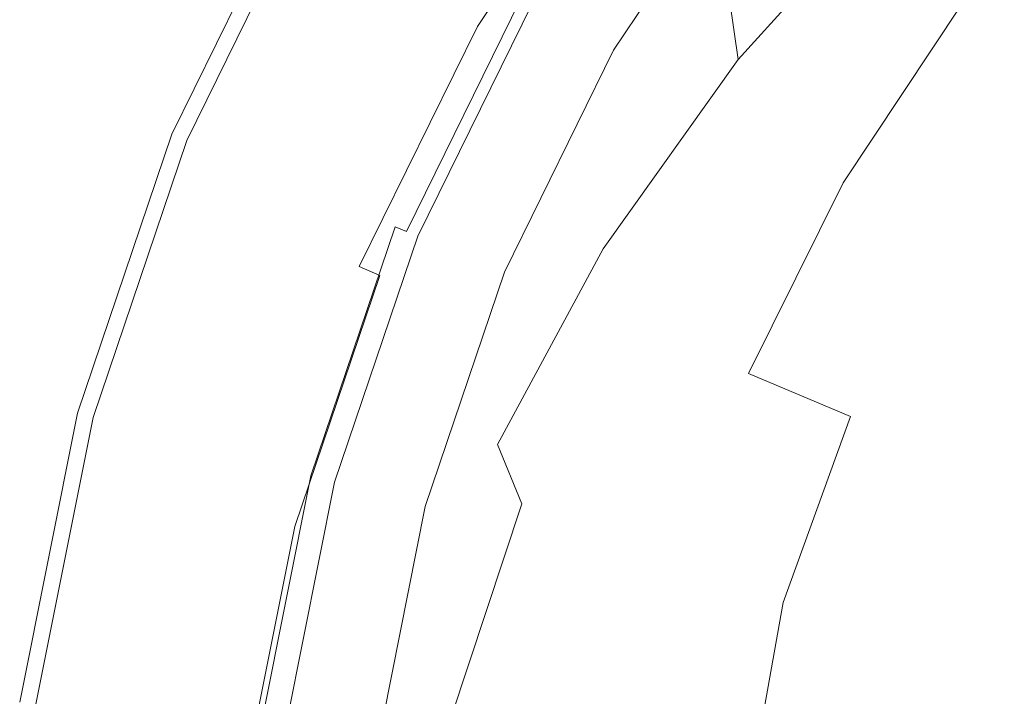
# Model space of a CAD drawing. Extents: x -26 to 27, y -213 to 26.
# Drawn here: x -26 to -14, y 3 to 11 of the extents above; entities that cross this region are included whole.
import ezdxf

# ---------------------------------------------------------------- set-up
doc = ezdxf.new("R2010")
doc.units = 0
doc.header["$LTSCALE"] = 500
doc.header["$MEASUREMENT"] = 0
doc.layers.add('CHROM', color=7, linetype='Continuous')

msp = doc.modelspace()

# ---------------------------------------------------------------- linework, layer by layer
at = {"layer": 'CHROM', "lineweight": 0}
for points, invisible_edges in [([(0.36, -0.121, 0.069), (-15.685, 20.79, 0.069), (-12.822, 22.709, 0.069), (0.36, -0.121, 0.069)], 15), ([(0.36, -0.121, 0.069), (-18.276, 18.514, 0.069), (-15.685, 20.79, 0.069), (0.36, -0.121, 0.069)], 15), ([(0.36, -0.121, 0.069), (-20.552, 15.923, 0.069), (-18.276, 18.514, 0.069), (0.36, -0.121, 0.069)], 15), ([(0.36, -0.121, 0.069), (-22.471, 13.06, 0.069), (-20.552, 15.923, 0.069), (0.36, -0.121, 0.069)], 15), ([(-17.647, 13.032, 70.632), (-15.689, 15.26, 71.026), (-13.059, 12.594, 86.69), (-14.695, 10.731, 86.69)], 15), ([(-15.235, 10.975, 93.117), (-13.166, 12.805, 92.608), (-13.237, 13.964, 91.867), (-15.364, 12.077, 92.391)], 15), ([(-17.371, 13.483, 66.844), (-17.896, 13.886, 66.825), (-19.572, 11.386, 66.825), (-18.998, 11.055, 66.844)], 15), ([(-18.393, 13.627, 76.253), (-18.669, 13.83, 70.973), (-20.414, 11.229, 70.542), (-20.112, 11.091, 76.086)], 13), ([(-20.414, 11.229, 70.542), (-18.669, 13.83, 70.973), (-18.465, 13.67, 70.673), (-20.191, 11.095, 70.247)], 15), ([(-20.191, 11.095, 70.247), (-18.465, 13.67, 70.673), (-17.647, 13.032, 70.632), (-19.297, 10.569, 70.225)], 15), ([(-18.122, 13.4, 80.736), (-18.393, 13.627, 76.253), (-20.112, 11.091, 76.086), (-19.816, 10.93, 80.817)], 15), ([(-15.536, 13.607, 90.661), (-17.459, 11.515, 91.231), (-17.363, 10.842, 92.164), (-15.471, 12.919, 91.593)], 9), ([(-18.122, 13.4, 80.736), (-19.816, 10.93, 80.817), (-19.558, 10.735, 84.438), (-17.886, 13.145, 84.142)], 15), ([(-17.371, 13.483, 66.844), (-18.998, 11.055, 66.844), (-18.885, 10.99, 66.874), (-17.268, 13.404, 66.874)], 15), ([(-17.268, 13.404, 66.874), (-18.885, 10.99, 66.874), (-18.819, 10.952, 66.935), (-17.207, 13.357, 66.935)], 11), ([(-17.223, 13.369, 67.266), (-18.836, 10.962, 67.266), (-18.839, 10.963, 67.712), (-17.225, 13.371, 67.712)], 15), ([(-17.225, 13.371, 67.712), (-18.839, 10.963, 67.712), (-18.784, 10.931, 68.463), (-17.174, 13.332, 68.463)], 15), ([(-17.223, 13.369, 67.266), (-17.204, 13.355, 67.036), (-18.816, 10.95, 67.036), (-18.836, 10.962, 67.266)], 15), ([(-17.204, 13.355, 67.036), (-17.207, 13.357, 66.935), (-18.819, 10.952, 66.935), (-18.816, 10.95, 67.036)], 15), ([(-17.033, 13.223, 69.605), (-17.174, 13.332, 68.463), (-18.784, 10.931, 68.463), (-18.629, 10.842, 69.605)], 15), ([(-13.117, 13.356, 77.282), (-14.752, 11.477, 77.285), (-13.718, 10.696, 78.665), (-12.226, 12.465, 78.652)], 15), ([(-17.886, 13.145, 84.142), (-19.558, 10.735, 84.438), (-19.36, 10.488, 87.082), (-17.705, 12.847, 86.62)], 15), ([(-16.797, 13.043, 71.026), (-17.033, 13.223, 69.605), (-18.629, 10.842, 69.605), (-18.372, 10.693, 71.026)], 15), ([(-23.991, 9.966, 1.495), (-22.471, 13.06, 1.495), (-22.471, 13.06, 0.069), (-23.991, 9.966, 0.069)], 11), ([(-23.991, 9.966, 1.495), (-23.991, 9.966, 4.98), (-22.471, 13.06, 4.98), (-22.471, 13.06, 1.495)], 15), ([(-23.947, 9.948, 5.994), (-22.43, 13.037, 5.994), (-22.471, 13.06, 5.611), (-23.991, 9.966, 5.611)], 15), ([(-23.991, 9.966, 5.611), (-22.471, 13.06, 5.611), (-22.471, 13.06, 4.98), (-23.991, 9.966, 4.98)], 15), ([(0.36, -0.121, 0.069), (-23.991, 9.966, 0.069), (-22.471, 13.06, 0.069), (0.36, -0.121, 0.069)], 15), ([(-23.947, 9.948, 5.994), (-23.817, 9.894, 6.198), (-22.307, 12.966, 6.198), (-22.43, 13.037, 5.994)], 13), ([(-19.297, 10.569, 70.225), (-17.647, 13.032, 70.632), (-14.695, 10.731, 86.69), (-16.075, 8.673, 86.69)], 15), ([(-16.797, 13.043, 71.026), (-18.372, 10.693, 71.026), (-18.008, 10.483, 72.609), (-16.464, 12.787, 72.609)], 15), ([(-23.817, 9.894, 6.198), (-23.555, 9.786, 6.294), (-22.062, 12.824, 6.294), (-22.307, 12.966, 6.198)], 15), ([(-15.364, 12.077, 92.391), (-15.471, 12.919, 91.593), (-17.363, 10.842, 92.164), (-17.203, 10.014, 92.965)], 15), ([(-20.264, 11.786, 6.481), (-22.062, 12.824, 6.294), (-23.555, 9.786, 6.294), (-21.637, 8.991, 6.481)], 15), ([(-17.596, 12.492, 88.561), (-17.705, 12.847, 86.62), (-19.36, 10.488, 87.082), (-19.242, 10.174, 89.121)], 15), ([(-15.235, 10.975, 93.117), (-15.107, 9.509, 93.83), (-13.108, 11.14, 93.391), (-13.166, 12.805, 92.608)], 15), ([(-16.464, 12.787, 72.609), (-18.008, 10.483, 72.609), (-17.534, 10.21, 74.24), (-16.03, 12.454, 74.24)], 15), ([(0.337, -0.986, 86.69), (-14.695, 10.731, 86.69), (-13.059, 12.594, 86.69), (0.337, -0.986, 86.69)], 15), ([(-17.525, 12.057, 90.064), (-17.596, 12.492, 88.561), (-19.242, 10.174, 89.121), (-19.16, 9.772, 90.673)], 15), ([(-15.491, 12.04, 75.804), (-16.03, 12.454, 74.24), (-17.534, 10.21, 74.24), (-16.946, 9.87, 75.804)], 15), ([(-17.525, 12.057, 90.064), (-19.16, 9.772, 90.673), (-19.075, 9.263, 91.853), (-17.459, 11.515, 91.231)], 15), ([(-15.235, 10.975, 93.117), (-15.364, 12.077, 92.391), (-17.203, 10.014, 92.965), (-16.986, 9.032, 93.652)], 15), ([(-14.752, 11.477, 77.285), (-15.491, 12.04, 75.804), (-16.946, 9.87, 75.804), (-16.13, 9.399, 77.288)], 7), ([(-21.376, 8.883, 6.572), (-20.019, 11.644, 6.572), (-20.264, 11.786, 6.481), (-21.637, 8.991, 6.481)], 15), ([(-21.245, 8.829, 6.727), (-19.896, 11.574, 6.727), (-20.019, 11.644, 6.572), (-21.376, 8.883, 6.572)], 15), ([(-21.245, 8.829, 6.727), (-21.201, 8.811, 6.972), (-19.855, 11.55, 6.972), (-19.896, 11.574, 6.727)], 7), ([(-21.201, 8.811, 6.972), (-21.201, 8.811, 7.334), (-19.855, 11.55, 7.334), (-19.855, 11.55, 6.972)], 15), ([(-21.201, 8.811, 8.482), (-21.201, 8.811, 9.246), (-19.855, 11.55, 9.246), (-19.855, 11.55, 8.482)], 15), ([(-21.201, 8.811, 9.246), (-21.201, 8.811, 10.123), (-19.855, 11.55, 10.123), (-19.855, 11.55, 9.246)], 15), ([(-21.201, 8.811, 8.482), (-19.855, 11.55, 8.482), (-19.855, 11.55, 7.841), (-21.201, 8.811, 7.841)], 15), ([(-21.201, 8.811, 7.841), (-19.855, 11.55, 7.841), (-19.855, 11.55, 7.334), (-21.201, 8.811, 7.334)], 15), ([(-21.192, 8.807, 66.018), (-19.847, 11.545, 66.018), (-19.855, 11.55, 64.287), (-21.201, 8.811, 64.287)], 15), ([(-21.201, 8.811, 64.287), (-19.855, 11.55, 64.287), (-19.855, 11.55, 60.945), (-21.201, 8.811, 60.945)], 15), ([(-21.201, 8.811, 18.805), (-21.201, 8.811, 20.9), (-19.855, 11.55, 20.9), (-19.855, 11.55, 18.805)], 15), ([(-21.201, 8.811, 20.9), (-21.201, 8.811, 23.051), (-19.855, 11.55, 23.051), (-19.855, 11.55, 20.9)], 15), ([(-21.201, 8.811, 18.805), (-19.855, 11.55, 18.805), (-19.855, 11.55, 16.832), (-21.201, 8.811, 16.832)], 15), ([(-21.201, 8.811, 16.832), (-19.855, 11.55, 16.832), (-19.855, 11.55, 15.051), (-21.201, 8.811, 15.051)], 15), ([(-21.201, 8.811, 27.725), (-21.201, 8.811, 31.077), (-19.855, 11.55, 31.077), (-19.855, 11.55, 27.725)], 15), ([(-21.201, 8.811, 31.077), (-21.201, 8.811, 35.657), (-19.855, 11.55, 35.657), (-19.855, 11.55, 31.077)], 15), ([(-21.201, 8.811, 27.725), (-19.855, 11.55, 27.725), (-19.855, 11.55, 25.188), (-21.201, 8.811, 25.188)], 15), ([(-21.201, 8.811, 25.188), (-19.855, 11.55, 25.188), (-19.855, 11.55, 23.051), (-21.201, 8.811, 23.051)], 15), ([(-21.201, 8.811, 48.796), (-21.201, 8.811, 55.467), (-19.855, 11.55, 55.467), (-19.855, 11.55, 48.796)], 15), ([(-21.201, 8.811, 55.467), (-21.201, 8.811, 60.945), (-19.855, 11.55, 60.945), (-19.855, 11.55, 55.467)], 15), ([(-21.201, 8.811, 48.796), (-19.855, 11.55, 48.796), (-19.855, 11.55, 41.878), (-21.201, 8.811, 41.878)], 15), ([(-21.201, 8.811, 41.878), (-19.855, 11.55, 41.878), (-19.855, 11.55, 35.657), (-21.201, 8.811, 35.657)], 15), ([(-21.201, 8.811, 12.225), (-21.201, 8.811, 13.528), (-19.855, 11.55, 13.528), (-19.855, 11.55, 12.225)], 15), ([(-21.201, 8.811, 13.528), (-21.201, 8.811, 15.051), (-19.855, 11.55, 15.051), (-19.855, 11.55, 13.528)], 15), ([(-21.201, 8.811, 12.225), (-19.855, 11.55, 12.225), (-19.855, 11.55, 11.103), (-21.201, 8.811, 11.103)], 15), ([(-21.201, 8.811, 11.103), (-19.855, 11.55, 11.103), (-19.855, 11.55, 10.123), (-21.201, 8.811, 10.123)], 15), ([(-21.192, 8.807, 66.018), (-21.165, 8.796, 66.663), (-19.821, 11.53, 66.663), (-19.847, 11.545, 66.018)], 15), ([(-21.165, 8.796, 66.663), (-21.11, 8.773, 66.748), (-19.77, 11.501, 66.748), (-19.821, 11.53, 66.663)], 13), ([(-21.019, 8.735, 66.799), (-19.685, 11.451, 66.799), (-19.77, 11.501, 66.748), (-21.11, 8.773, 66.748)], 15), ([(-20.899, 8.686, 66.825), (-19.572, 11.386, 66.825), (-19.685, 11.451, 66.799), (-21.019, 8.735, 66.799)], 15), ([(-17.459, 11.515, 91.231), (-19.075, 9.263, 91.853), (-18.943, 8.627, 92.779), (-17.363, 10.842, 92.164)], 11), ([(-14.752, 11.477, 77.285), (-16.13, 9.399, 77.288), (-14.976, 8.733, 78.678), (-13.718, 10.696, 78.665)], 15), ([(-18.998, 11.055, 66.844), (-19.572, 11.386, 66.825), (-20.899, 8.686, 66.825), (-20.287, 8.432, 66.844)], 15), ([(-21.474, 8.363, 75.933), (-20.112, 11.091, 76.086), (-20.414, 11.229, 70.542), (-21.797, 8.419, 70.114)], 11), ([(-21.797, 8.419, 70.114), (-20.414, 11.229, 70.542), (-20.191, 11.095, 70.247), (-21.557, 8.314, 69.823)], 15), ([(-21.557, 8.314, 69.823), (-20.191, 11.095, 70.247), (-19.297, 10.569, 70.225), (-20.605, 7.909, 69.82)], 15), ([(-21.157, 8.285, 80.922), (-19.816, 10.93, 80.817), (-20.112, 11.091, 76.086), (-21.474, 8.363, 75.933)], 15), ([(-15.107, 9.509, 93.83), (-15.043, 7.513, 94.614), (-13.082, 8.791, 94.308), (-13.108, 11.14, 93.391)], 15), ([(-20.287, 8.432, 66.844), (-20.167, 8.382, 66.874), (-18.885, 10.99, 66.874), (-18.998, 11.055, 66.844)], 15), ([(-20.167, 8.382, 66.874), (-20.096, 8.353, 66.935), (-18.819, 10.952, 66.935), (-18.885, 10.99, 66.874)], 13), ([(-20.114, 8.36, 67.266), (-20.117, 8.362, 67.712), (-18.839, 10.963, 67.712), (-18.836, 10.962, 67.266)], 15), ([(-20.117, 8.362, 67.712), (-20.058, 8.337, 68.463), (-18.784, 10.931, 68.463), (-18.839, 10.963, 67.712)], 15), ([(-20.114, 8.36, 67.266), (-18.836, 10.962, 67.266), (-18.816, 10.95, 67.036), (-20.093, 8.351, 67.036)], 15), ([(-20.093, 8.351, 67.036), (-18.816, 10.95, 67.036), (-18.819, 10.952, 66.935), (-20.096, 8.353, 66.935)], 15), ([(-15.235, 10.975, 93.117), (-16.986, 9.032, 93.652), (-16.72, 7.896, 94.247), (-15.107, 9.509, 93.83)], 15), ([(-21.157, 8.285, 80.922), (-20.883, 8.165, 84.768), (-19.558, 10.735, 84.438), (-19.816, 10.93, 80.817)], 15), ([(-19.893, 8.269, 69.605), (-18.629, 10.842, 69.605), (-18.784, 10.931, 68.463), (-20.058, 8.337, 68.463)], 15), ([(-19.619, 8.155, 71.026), (-18.372, 10.693, 71.026), (-18.629, 10.842, 69.605), (-19.893, 8.269, 69.605)], 15), ([(-17.203, 10.014, 92.965), (-17.363, 10.842, 92.164), (-18.943, 8.627, 92.779), (-18.724, 7.846, 93.567)], 15), ([(-20.883, 8.165, 84.768), (-20.672, 7.984, 87.584), (-19.36, 10.488, 87.082), (-19.558, 10.735, 84.438)], 15), ([(0.337, -0.986, 86.69), (-16.075, 8.673, 86.69), (-14.695, 10.731, 86.69), (0.337, -0.986, 86.69)], 15), ([(-19.619, 8.155, 71.026), (-19.231, 7.994, 72.609), (-18.008, 10.483, 72.609), (-18.372, 10.693, 71.026)], 15), ([(-13.718, 10.696, 78.665), (-14.976, 8.733, 78.678), (-13.37, 7.806, 79.96), (-12.293, 9.626, 79.928)], 15), ([(-20.605, 7.909, 69.82), (-19.297, 10.569, 70.225), (-16.075, 8.673, 86.69), (-17.168, 6.449, 86.69)], 15), ([(-20.545, 7.721, 89.727), (-19.242, 10.174, 89.121), (-19.36, 10.488, 87.082), (-20.672, 7.984, 87.584)], 15), ([(-19.231, 7.994, 72.609), (-18.725, 7.785, 74.24), (-17.534, 10.21, 74.24), (-18.008, 10.483, 72.609)], 15), ([(-20.454, 7.366, 91.327), (-19.16, 9.772, 90.673), (-19.242, 10.174, 89.121), (-20.545, 7.721, 89.727)], 15), ([(-18.098, 7.525, 75.804), (-16.946, 9.87, 75.804), (-17.534, 10.21, 74.24), (-18.725, 7.785, 74.24)], 15), ([(-25.097, 6.7, 1.495), (-23.991, 9.966, 1.495), (-23.991, 9.966, 0.069), (-25.097, 6.7, 0.069)], 11), ([(-25.097, 6.7, 1.495), (-25.097, 6.7, 4.98), (-23.991, 9.966, 4.98), (-23.991, 9.966, 1.495)], 15), ([(-25.051, 6.688, 5.994), (-23.947, 9.948, 5.994), (-23.991, 9.966, 5.611), (-25.097, 6.7, 5.611)], 15), ([(-25.097, 6.7, 5.611), (-23.991, 9.966, 5.611), (-23.991, 9.966, 4.98), (-25.097, 6.7, 4.98)], 15), ([(0.36, -0.121, 0.069), (-25.097, 6.7, 0.069), (-23.991, 9.966, 0.069), (0.36, -0.121, 0.069)], 15), ([(-25.051, 6.688, 5.994), (-24.914, 6.651, 6.198), (-23.817, 9.894, 6.198), (-23.947, 9.948, 5.994)], 13), ([(-16.986, 9.032, 93.652), (-17.203, 10.014, 92.965), (-18.724, 7.846, 93.567), (-18.402, 7.005, 94.208)], 15), ([(-24.914, 6.651, 6.198), (-24.641, 6.578, 6.294), (-23.555, 9.786, 6.294), (-23.817, 9.894, 6.198)], 15), ([(-17.241, 7.167, 77.285), (-16.13, 9.399, 77.288), (-16.946, 9.87, 75.804), (-18.098, 7.525, 75.804)], 14), ([(-21.637, 8.991, 6.481), (-23.555, 9.786, 6.294), (-24.641, 6.578, 6.294), (-22.636, 6.041, 6.481)], 15), ([(-20.454, 7.366, 91.327), (-20.348, 6.908, 92.515), (-19.075, 9.263, 91.853), (-19.16, 9.772, 90.673)], 15), ([(-15.107, 9.509, 93.83), (-16.72, 7.896, 94.247), (-16.574, 6.372, 94.856), (-15.043, 7.513, 94.614)], 15), ([(-17.241, 7.167, 77.285), (-16.047, 6.662, 78.665), (-14.976, 8.733, 78.678), (-16.13, 9.399, 77.288)], 15), ([(-20.348, 6.908, 92.515), (-20.178, 6.336, 93.421), (-18.943, 8.627, 92.779), (-19.075, 9.263, 91.853)], 13), ([(-22.363, 5.967, 6.572), (-21.376, 8.883, 6.572), (-21.637, 8.991, 6.481), (-22.636, 6.041, 6.481)], 15), ([(-16.986, 9.032, 93.652), (-18.402, 7.005, 94.208), (-17.961, 6.193, 94.694), (-16.72, 7.896, 94.247)], 15), ([(-22.226, 5.931, 6.727), (-21.245, 8.829, 6.727), (-21.376, 8.883, 6.572), (-22.363, 5.967, 6.572)], 9), ([(-22.226, 5.931, 6.727), (-22.18, 5.918, 6.972), (-21.201, 8.811, 6.972), (-21.245, 8.829, 6.727)], 15), ([(-22.18, 5.918, 6.972), (-22.18, 5.918, 7.334), (-21.201, 8.811, 7.334), (-21.201, 8.811, 6.972)], 15), ([(-22.18, 5.918, 8.482), (-22.18, 5.918, 9.246), (-21.201, 8.811, 9.246), (-21.201, 8.811, 8.482)], 15), ([(-22.18, 5.918, 9.246), (-22.18, 5.918, 10.123), (-21.201, 8.811, 10.123), (-21.201, 8.811, 9.246)], 15), ([(-22.18, 5.918, 8.482), (-21.201, 8.811, 8.482), (-21.201, 8.811, 7.841), (-22.18, 5.918, 7.841)], 15), ([(-22.18, 5.918, 7.841), (-21.201, 8.811, 7.841), (-21.201, 8.811, 7.334), (-22.18, 5.918, 7.334)], 15), ([(-22.171, 5.916, 66.018), (-21.192, 8.807, 66.018), (-21.201, 8.811, 64.287), (-22.18, 5.918, 64.287)], 15), ([(-22.18, 5.918, 64.287), (-21.201, 8.811, 64.287), (-21.201, 8.811, 60.945), (-22.18, 5.918, 60.945)], 15), ([(-22.18, 5.918, 18.805), (-22.18, 5.918, 20.9), (-21.201, 8.811, 20.9), (-21.201, 8.811, 18.805)], 15), ([(-22.18, 5.918, 20.9), (-22.18, 5.918, 23.051), (-21.201, 8.811, 23.051), (-21.201, 8.811, 20.9)], 15), ([(-22.18, 5.918, 18.805), (-21.201, 8.811, 18.805), (-21.201, 8.811, 16.832), (-22.18, 5.918, 16.832)], 15), ([(-22.18, 5.918, 16.832), (-21.201, 8.811, 16.832), (-21.201, 8.811, 15.051), (-22.18, 5.918, 15.051)], 15), ([(-22.18, 5.918, 27.725), (-22.18, 5.918, 31.077), (-21.201, 8.811, 31.077), (-21.201, 8.811, 27.725)], 15), ([(-22.18, 5.918, 31.077), (-22.18, 5.918, 35.657), (-21.201, 8.811, 35.657), (-21.201, 8.811, 31.077)], 15), ([(-22.18, 5.918, 27.725), (-21.201, 8.811, 27.725), (-21.201, 8.811, 25.188), (-22.18, 5.918, 25.188)], 15), ([(-22.18, 5.918, 25.188), (-21.201, 8.811, 25.188), (-21.201, 8.811, 23.051), (-22.18, 5.918, 23.051)], 15), ([(-22.18, 5.918, 48.796), (-22.18, 5.918, 55.467), (-21.201, 8.811, 55.467), (-21.201, 8.811, 48.796)], 15), ([(-22.18, 5.918, 55.467), (-22.18, 5.918, 60.945), (-21.201, 8.811, 60.945), (-21.201, 8.811, 55.467)], 15), ([(-22.18, 5.918, 48.796), (-21.201, 8.811, 48.796), (-21.201, 8.811, 41.878), (-22.18, 5.918, 41.878)], 15), ([(-22.18, 5.918, 41.878), (-21.201, 8.811, 41.878), (-21.201, 8.811, 35.657), (-22.18, 5.918, 35.657)], 15), ([(-22.18, 5.918, 12.225), (-22.18, 5.918, 13.528), (-21.201, 8.811, 13.528), (-21.201, 8.811, 12.225)], 15), ([(-22.18, 5.918, 13.528), (-22.18, 5.918, 15.051), (-21.201, 8.811, 15.051), (-21.201, 8.811, 13.528)], 15), ([(-22.18, 5.918, 12.225), (-21.201, 8.811, 12.225), (-21.201, 8.811, 11.103), (-22.18, 5.918, 11.103)], 15), ([(-22.18, 5.918, 11.103), (-21.201, 8.811, 11.103), (-21.201, 8.811, 10.123), (-22.18, 5.918, 10.123)], 15), ([(-22.171, 5.916, 66.018), (-22.142, 5.908, 66.663), (-21.165, 8.796, 66.663), (-21.192, 8.807, 66.018)], 15), ([(-22.142, 5.908, 66.663), (-22.085, 5.893, 66.748), (-21.11, 8.773, 66.748), (-21.165, 8.796, 66.663)], 13), ([(-21.99, 5.867, 66.799), (-21.019, 8.735, 66.799), (-21.11, 8.773, 66.748), (-22.085, 5.893, 66.748)], 15), ([(-15.107, 4.826, 95.552), (-13.108, 5.577, 95.45), (-13.082, 8.791, 94.308), (-15.043, 7.513, 94.614)], 15), ([(-21.864, 5.834, 66.825), (-20.899, 8.686, 66.825), (-21.019, 8.735, 66.799), (-21.99, 5.867, 66.799)], 15), ([(-20.287, 8.432, 66.844), (-20.899, 8.686, 66.825), (-21.864, 5.834, 66.825), (-21.225, 5.662, 66.844)], 15), ([(0.337, -0.986, 86.69), (-17.168, 6.449, 86.69), (-16.075, 8.673, 86.69), (0.337, -0.986, 86.69)], 15), ([(-16.047, 6.662, 78.665), (-14.408, 5.963, 79.928), (-13.37, 7.806, 79.96), (-14.976, 8.733, 78.678)], 15), ([(-19.895, 5.641, 94.177), (-18.724, 7.846, 93.567), (-18.943, 8.627, 92.779), (-20.178, 6.336, 93.421)], 15), ([(-22.464, 5.473, 75.806), (-21.474, 8.363, 75.933), (-21.797, 8.419, 70.114), (-22.802, 5.451, 69.714)], 15), ([(-22.802, 5.451, 69.714), (-21.797, 8.419, 70.114), (-21.557, 8.314, 69.823), (-22.552, 5.377, 69.427)], 13), ([(-21.225, 5.662, 66.844), (-21.099, 5.629, 66.874), (-20.167, 8.382, 66.874), (-20.287, 8.432, 66.844)], 15), ([(-22.552, 5.377, 69.427), (-21.557, 8.314, 69.823), (-20.605, 7.909, 69.82), (-21.555, 5.1, 69.441)], 14), ([(-22.135, 5.446, 81.072), (-21.157, 8.285, 80.922), (-21.474, 8.363, 75.933), (-22.464, 5.473, 75.806)], 15), ([(-21.099, 5.629, 66.874), (-21.025, 5.609, 66.935), (-20.096, 8.353, 66.935), (-20.167, 8.382, 66.874)], 13), ([(-21.044, 5.614, 67.266), (-21.047, 5.615, 67.712), (-20.117, 8.362, 67.712), (-20.114, 8.36, 67.266)], 15), ([(-21.047, 5.615, 67.712), (-20.985, 5.598, 68.463), (-20.058, 8.337, 68.463), (-20.117, 8.362, 67.712)], 15), ([(-21.044, 5.614, 67.266), (-20.114, 8.36, 67.266), (-20.093, 8.351, 67.036), (-21.021, 5.608, 67.036)], 15), ([(-21.021, 5.608, 67.036), (-20.093, 8.351, 67.036), (-20.096, 8.353, 66.935), (-21.025, 5.609, 66.935)], 15), ([(-20.813, 5.552, 69.605), (-19.893, 8.269, 69.605), (-20.058, 8.337, 68.463), (-20.985, 5.598, 68.463)], 15), ([(-22.135, 5.446, 81.072), (-21.851, 5.319, 85.197), (-20.883, 8.165, 84.768), (-21.157, 8.285, 80.922)], 15), ([(-20.526, 5.475, 71.026), (-19.619, 8.155, 71.026), (-19.893, 8.269, 69.605), (-20.813, 5.552, 69.605)], 15), ([(-21.851, 5.319, 85.197), (-21.636, 5.131, 88.233), (-20.672, 7.984, 87.584), (-20.883, 8.165, 84.768)], 15), ([(-20.526, 5.475, 71.026), (-20.121, 5.367, 72.609), (-19.231, 7.994, 72.609), (-19.619, 8.155, 71.026)], 15), ([(-21.509, 4.919, 90.468), (-20.545, 7.721, 89.727), (-20.672, 7.984, 87.584), (-21.636, 5.131, 88.233)], 15), ([(-20.121, 5.367, 72.609), (-19.592, 5.225, 74.24), (-18.725, 7.785, 74.24), (-19.231, 7.994, 72.609)], 15), ([(-21.555, 5.1, 69.441), (-20.605, 7.909, 69.82), (-17.168, 6.449, 86.69), (-17.963, 4.101, 86.69)], 15), ([(-19.463, 4.924, 94.779), (-18.402, 7.005, 94.208), (-18.724, 7.846, 93.567), (-19.895, 5.641, 94.177)], 15), ([(-16.72, 7.896, 94.247), (-17.961, 6.193, 94.694), (-17.522, 5.528, 95.016), (-16.574, 6.372, 94.856)], 15), ([(-18.936, 5.049, 75.804), (-18.098, 7.525, 75.804), (-18.725, 7.785, 74.24), (-19.592, 5.225, 74.24)], 15), ([(-12.216, 5.021, 81.057), (-11.199, 6.552, 81.121), (-13.37, 7.806, 79.96), (-14.408, 5.963, 79.928)], 15), ([(-21.413, 4.637, 92.086), (-20.454, 7.366, 91.327), (-20.545, 7.721, 89.727), (-21.509, 4.919, 90.468)], 15), ([(-18.05, 4.812, 77.282), (-17.241, 7.167, 77.285), (-18.098, 7.525, 75.804), (-18.936, 5.049, 75.804)], 15), ([(-15.107, 4.826, 95.552), (-15.043, 7.513, 94.614), (-16.574, 6.372, 94.856), (-16.72, 4.223, 95.589)], 15), ([(-21.413, 4.637, 92.086), (-21.289, 4.238, 93.271), (-20.348, 6.908, 92.515), (-20.454, 7.366, 91.327)], 15), ([(-18.05, 4.812, 77.282), (-16.833, 4.486, 78.652), (-16.047, 6.662, 78.665), (-17.241, 7.167, 77.285)], 9), ([(-19.463, 4.924, 94.779), (-18.847, 4.289, 95.225), (-17.961, 6.193, 94.694), (-18.402, 7.005, 94.208)], 15), ([(-21.289, 4.238, 93.271), (-21.081, 3.726, 94.156), (-20.178, 6.336, 93.421), (-20.348, 6.908, 92.515)], 15), ([(-25.097, 6.7, 1.495), (-25.097, 6.7, 0.069), (-25.772, 3.318, 0.069), (-25.772, 3.318, 1.495)], 13), ([(-25.772, 3.318, 1.495), (-25.772, 3.318, 4.98), (-25.097, 6.7, 4.98), (-25.097, 6.7, 1.495)], 15), ([(-25.051, 6.688, 5.994), (-25.097, 6.7, 5.611), (-25.772, 3.318, 5.611), (-25.726, 3.312, 5.994)], 15), ([(-25.097, 6.7, 5.611), (-25.097, 6.7, 4.98), (-25.772, 3.318, 4.98), (-25.772, 3.318, 5.611)], 15), ([(0.36, -0.121, 0.069), (-25.772, 3.318, 0.069), (-25.097, 6.7, 0.069), (0.36, -0.121, 0.069)], 15), ([(-25.051, 6.688, 5.994), (-25.726, 3.312, 5.994), (-25.585, 3.294, 6.198), (-24.914, 6.651, 6.198)], 11), ([(-24.914, 6.651, 6.198), (-25.585, 3.294, 6.198), (-25.305, 3.257, 6.294), (-24.641, 6.578, 6.294)], 15), ([(-22.636, 6.041, 6.481), (-24.641, 6.578, 6.294), (-25.305, 3.257, 6.294), (-23.246, 2.986, 6.481)], 15), ([(-16.833, 4.486, 78.652), (-15.182, 4.043, 79.896), (-14.408, 5.963, 79.928), (-16.047, 6.662, 78.665)], 15), ([(0.337, -0.986, 86.69), (-17.963, 4.101, 86.69), (-17.168, 6.449, 86.69), (0.337, -0.986, 86.69)], 15), ([(-16.72, 4.223, 95.589), (-16.574, 6.372, 94.856), (-17.522, 5.528, 95.016), (-17.961, 3.975, 95.5)], 15), ([(-20.736, 3.106, 94.877), (-19.895, 5.641, 94.177), (-20.178, 6.336, 93.421), (-21.081, 3.726, 94.156)], 13), ([(-18.847, 4.289, 95.225), (-17.961, 3.975, 95.5), (-17.522, 5.528, 95.016), (-17.961, 6.193, 94.694)], 15), ([(-22.363, 5.967, 6.572), (-22.636, 6.041, 6.481), (-23.246, 2.986, 6.481), (-22.966, 2.949, 6.572)], 15), ([(-22.226, 5.931, 6.727), (-22.363, 5.967, 6.572), (-22.966, 2.949, 6.572), (-22.825, 2.93, 6.727)], 13), ([(-22.226, 5.931, 6.727), (-22.825, 2.93, 6.727), (-22.779, 2.924, 6.972), (-22.18, 5.918, 6.972)], 15), ([(-22.18, 5.918, 6.972), (-22.779, 2.924, 6.972), (-22.779, 2.924, 7.334), (-22.18, 5.918, 7.334)], 15), ([(-22.18, 5.918, 8.482), (-22.779, 2.924, 8.482), (-22.779, 2.924, 9.246), (-22.18, 5.918, 9.246)], 15), ([(-22.18, 5.918, 9.246), (-22.779, 2.924, 9.246), (-22.779, 2.924, 10.123), (-22.18, 5.918, 10.123)], 15), ([(-22.18, 5.918, 8.482), (-22.18, 5.918, 7.841), (-22.779, 2.924, 7.841), (-22.779, 2.924, 8.482)], 15), ([(-22.18, 5.918, 7.841), (-22.18, 5.918, 7.334), (-22.779, 2.924, 7.334), (-22.779, 2.924, 7.841)], 15), ([(-22.171, 5.916, 66.018), (-22.18, 5.918, 64.287), (-22.779, 2.924, 64.287), (-22.769, 2.923, 66.018)], 15), ([(-22.18, 5.918, 64.287), (-22.18, 5.918, 60.945), (-22.779, 2.924, 60.945), (-22.779, 2.924, 64.287)], 15), ([(-22.18, 5.918, 18.805), (-22.779, 2.924, 18.805), (-22.779, 2.924, 20.9), (-22.18, 5.918, 20.9)], 15), ([(-22.18, 5.918, 20.9), (-22.779, 2.924, 20.9), (-22.779, 2.924, 23.05), (-22.18, 5.918, 23.051)], 15), ([(-22.18, 5.918, 18.805), (-22.18, 5.918, 16.832), (-22.779, 2.924, 16.832), (-22.779, 2.924, 18.805)], 15), ([(-22.18, 5.918, 16.832), (-22.18, 5.918, 15.051), (-22.779, 2.924, 15.051), (-22.779, 2.924, 16.832)], 15), ([(-22.18, 5.918, 27.725), (-22.779, 2.924, 27.725), (-22.779, 2.924, 31.077), (-22.18, 5.918, 31.077)], 15), ([(-22.18, 5.918, 31.077), (-22.779, 2.924, 31.077), (-22.779, 2.924, 35.657), (-22.18, 5.918, 35.657)], 15), ([(-22.18, 5.918, 27.725), (-22.18, 5.918, 25.188), (-22.779, 2.924, 25.188), (-22.779, 2.924, 27.725)], 15), ([(-22.18, 5.918, 25.188), (-22.18, 5.918, 23.051), (-22.779, 2.924, 23.05), (-22.779, 2.924, 25.188)], 15), ([(-22.18, 5.918, 48.796), (-22.779, 2.924, 48.796), (-22.779, 2.924, 55.467), (-22.18, 5.918, 55.467)], 15), ([(-22.18, 5.918, 55.467), (-22.779, 2.924, 55.467), (-22.779, 2.924, 60.945), (-22.18, 5.918, 60.945)], 15), ([(-22.18, 5.918, 48.796), (-22.18, 5.918, 41.878), (-22.779, 2.924, 41.878), (-22.779, 2.924, 48.796)], 15), ([(-22.18, 5.918, 41.878), (-22.18, 5.918, 35.657), (-22.779, 2.924, 35.657), (-22.779, 2.924, 41.878)], 15), ([(-22.18, 5.918, 12.225), (-22.779, 2.924, 12.225), (-22.779, 2.924, 13.528), (-22.18, 5.918, 13.528)], 15), ([(-22.18, 5.918, 13.528), (-22.779, 2.924, 13.528), (-22.779, 2.924, 15.051), (-22.18, 5.918, 15.051)], 15), ([(-22.18, 5.918, 12.225), (-22.18, 5.918, 11.103), (-22.779, 2.924, 11.103), (-22.779, 2.924, 12.225)], 15), ([(-22.18, 5.918, 11.103), (-22.18, 5.918, 10.123), (-22.779, 2.924, 10.123), (-22.779, 2.924, 11.103)], 15), ([(-22.171, 5.916, 66.018), (-22.769, 2.923, 66.018), (-22.74, 2.919, 66.663), (-22.142, 5.908, 66.663)], 15), ([(-22.142, 5.908, 66.663), (-22.74, 2.919, 66.663), (-22.681, 2.911, 66.748), (-22.085, 5.893, 66.748)], 11), ([(-21.99, 5.867, 66.799), (-22.085, 5.893, 66.748), (-22.681, 2.911, 66.748), (-22.583, 2.898, 66.799)], 15), ([(-12.995, 3.457, 80.992), (-12.216, 5.021, 81.057), (-14.408, 5.963, 79.928), (-15.182, 4.043, 79.896)], 15), ([(-21.864, 5.834, 66.825), (-21.99, 5.867, 66.799), (-22.583, 2.898, 66.799), (-22.454, 2.881, 66.825)], 15), ([(-21.225, 5.662, 66.844), (-21.864, 5.834, 66.825), (-22.454, 2.881, 66.825), (-21.798, 2.795, 66.844)], 15), ([(-21.225, 5.662, 66.844), (-21.798, 2.795, 66.844), (-21.668, 2.778, 66.874), (-21.099, 5.629, 66.874)], 15), ([(-21.099, 5.629, 66.874), (-21.668, 2.778, 66.874), (-21.592, 2.768, 66.935), (-21.025, 5.609, 66.935)], 11), ([(-21.044, 5.614, 67.266), (-21.612, 2.771, 67.266), (-21.615, 2.771, 67.712), (-21.047, 5.615, 67.712)], 15), ([(-21.047, 5.615, 67.712), (-21.615, 2.771, 67.712), (-21.552, 2.763, 68.463), (-20.985, 5.598, 68.463)], 15), ([(-21.044, 5.614, 67.266), (-21.021, 5.608, 67.036), (-21.589, 2.768, 67.036), (-21.612, 2.771, 67.266)], 15), ([(-21.021, 5.608, 67.036), (-21.025, 5.609, 66.935), (-21.592, 2.768, 66.935), (-21.589, 2.768, 67.036)], 15), ([(-20.813, 5.552, 69.605), (-20.985, 5.598, 68.463), (-21.552, 2.763, 68.463), (-21.375, 2.739, 69.605)], 15), ([(-20.526, 5.475, 71.026), (-20.813, 5.552, 69.605), (-21.375, 2.739, 69.605), (-21.081, 2.701, 71.026)], 15), ([(-20.204, 2.455, 95.453), (-19.463, 4.924, 94.779), (-19.895, 5.641, 94.177), (-20.736, 3.106, 94.877)], 11), ([(-15.216, 1.261, 96.681), (-13.15, 1.394, 96.817), (-13.108, 5.577, 95.45), (-15.107, 4.826, 95.552)], 15), ([(-22.464, 5.473, 75.806), (-22.802, 5.451, 69.714), (-23.417, 2.378, 69.368), (-23.07, 2.45, 75.719)], 15), ([(-23.417, 2.378, 69.368), (-22.802, 5.451, 69.714), (-22.552, 5.377, 69.427), (-23.159, 2.336, 69.085)], 15), ([(-22.135, 5.446, 81.072), (-22.464, 5.473, 75.806), (-23.07, 2.45, 75.719), (-22.735, 2.395, 81.285)], 15), ([(-22.135, 5.446, 81.072), (-22.735, 2.395, 81.285), (-22.455, 2.079, 85.795), (-21.851, 5.319, 85.197)], 15), ([(-20.526, 5.475, 71.026), (-21.081, 2.701, 71.026), (-20.664, 2.646, 72.609), (-20.121, 5.367, 72.609)], 15), ([(-23.159, 2.336, 69.085), (-22.552, 5.377, 69.427), (-21.555, 5.1, 69.441), (-22.137, 2.191, 69.113)], 14), ([(-21.851, 5.319, 85.197), (-22.455, 2.079, 85.795), (-22.249, 1.724, 89.137), (-21.636, 5.131, 88.233)], 15), ([(-20.121, 5.367, 72.609), (-20.664, 2.646, 72.609), (-20.121, 2.574, 74.24), (-19.592, 5.225, 74.24)], 15), ([(-18.936, 5.049, 75.804), (-19.592, 5.225, 74.24), (-20.121, 2.574, 74.24), (-19.448, 2.486, 75.804)], 15), ([(-21.509, 4.919, 90.468), (-21.636, 5.131, 88.233), (-22.249, 1.724, 89.137), (-22.136, 1.55, 91.438)], 15), ([(-22.137, 2.191, 69.113), (-21.555, 5.1, 69.441), (-17.963, 4.101, 86.69), (-18.448, 1.67, 86.69)], 15), ([(-18.05, 4.812, 77.282), (-18.936, 5.049, 75.804), (-19.448, 2.486, 75.804), (-18.527, 2.368, 77.285)], 15), ([(-21.413, 4.637, 92.086), (-21.509, 4.919, 90.468), (-22.136, 1.55, 91.438), (-22.046, 1.381, 93.014)], 15), ([(-20.204, 2.455, 95.453), (-19.439, 1.852, 95.904), (-18.847, 4.289, 95.225), (-19.463, 4.924, 94.779)], 15), ([(-18.05, 4.812, 77.282), (-18.527, 2.368, 77.285), (-17.24, 2.208, 78.665), (-16.833, 4.486, 78.652)], 11), ([(-15.216, 1.261, 96.681), (-15.107, 4.826, 95.552), (-16.72, 4.223, 95.589), (-16.966, 1.239, 96.498)], 15), ([(-21.413, 4.637, 92.086), (-22.046, 1.381, 93.014), (-21.909, 1.04, 94.179), (-21.289, 4.238, 93.271)], 15), ([(-16.833, 4.486, 78.652), (-17.24, 2.208, 78.665), (-15.471, 1.994, 79.928), (-15.182, 4.043, 79.896)], 15), ([(-19.439, 1.852, 95.904), (-18.38, 1.409, 96.247), (-17.961, 3.975, 95.5), (-18.847, 4.289, 95.225)], 15), ([(-21.289, 4.238, 93.271), (-21.909, 1.04, 94.179), (-21.669, 0.552, 95.051), (-21.081, 3.726, 94.156)], 15), ([(-16.966, 1.239, 96.498), (-16.72, 4.223, 95.589), (-17.961, 3.975, 95.5), (-18.38, 1.409, 96.247)], 15), ([(0.337, -0.986, 86.69), (-18.448, 1.67, 86.69), (-17.963, 4.101, 86.69), (0.337, -0.986, 86.69)], 15), ([(-12.995, 3.457, 80.992), (-15.182, 4.043, 79.896), (-15.471, 1.994, 79.928), (-13.102, 1.713, 81.057)], 15), ([(-20.736, 3.106, 94.877), (-21.081, 3.726, 94.156), (-21.669, 0.552, 95.051), (-21.269, -0.055, 95.75)], 15)]:
    msp.add_3dface(points, dxfattribs=dict(at, invisible_edges=invisible_edges))

doc.saveas('drawing.dxf')
